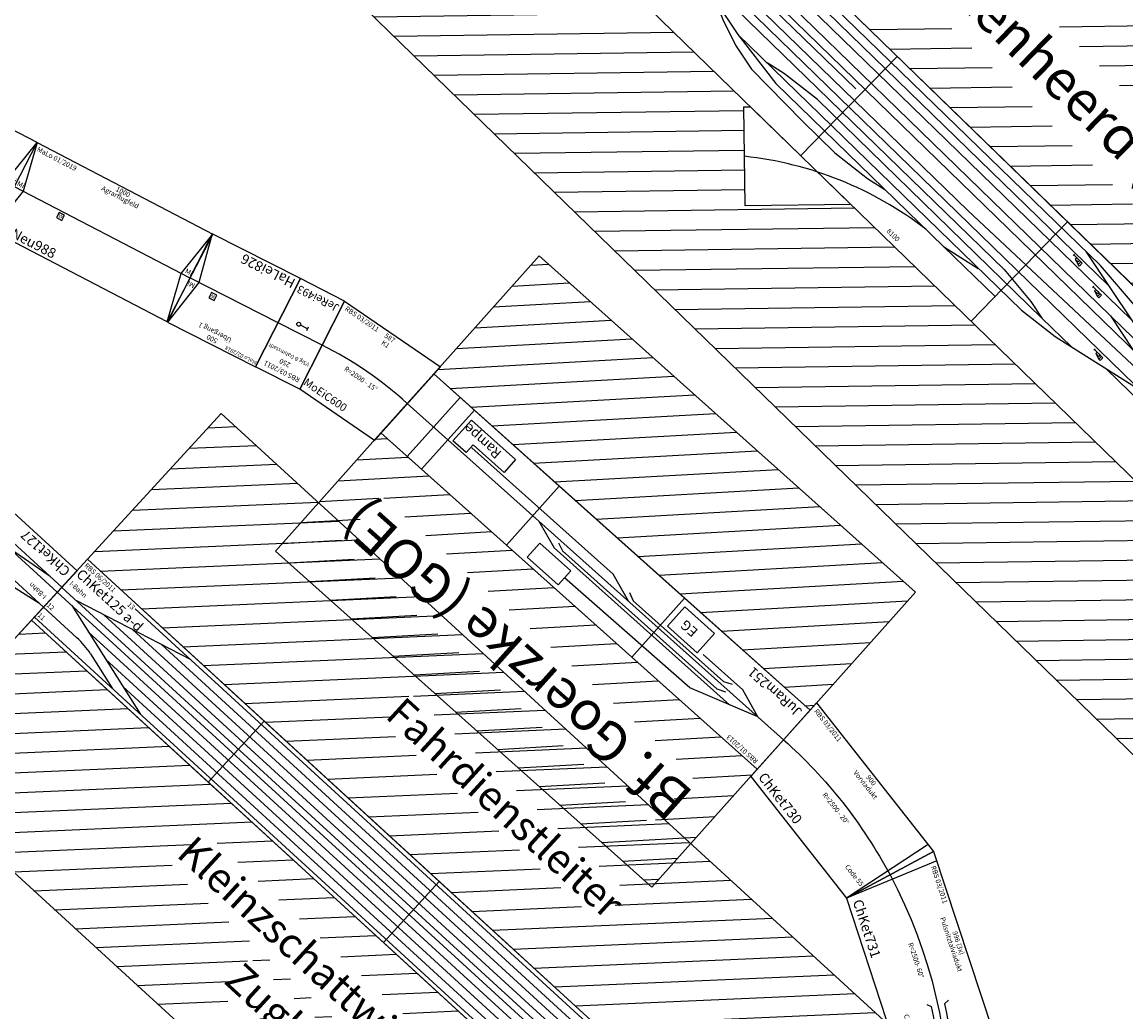
# Model space of a CAD drawing. Units: millimetres. Extents: x -36483 to 64181, y 10402 to 64058.
# Drawn here: x -15453 to -9876, y 26207 to 31209 of the extents above; entities that cross this region are included whole.
import ezdxf
from ezdxf.enums import TextEntityAlignment as Align

# ---------------------------------------------------------------- set-up
doc = ezdxf.new("R2010")
doc.units = ezdxf.units.MM
doc.layers.add('Bedienraum', color=2, linetype='Continuous', lineweight=25)
doc.styles.get("Standard").update_dxf_attribs({"font": 'arial.ttf'})
doc.styles.add('VCDSTYLE14', font='Arial.ttf')
pattern_1 = [(45, (-51896.56, -183466.6), (-70.71068, 70.71068), [])]

# ---------------------------------------------------------------- blocks, each defined once
blk = doc.blocks.new('A$C145A3493')
at = {"layer": 'Bedienraum'}
h = blk.add_hatch(dxfattribs=at)
h.set_pattern_fill('_U', color=256, scale=100, angle=45, style=0, pattern_type=0)
h.set_pattern_definition([(45, (-15896.56, -219225.6), (-70.71068, 70.71068), [])])
h.paths.add_polyline_path([(8100, 1700), (0, 1700), (0, 2700), (8100, 2700)])
h.paths.add_polyline_path([(5306.9, 1993.4), (2734.9, 1993.4), (2734.9, 2377.6), (5306.9, 2377.6)], flags=16)
h = blk.add_hatch(dxfattribs=at)
h.set_pattern_fill('_U', color=256, scale=100, angle=45, style=0, pattern_type=0)
h.set_pattern_definition([(45, (-15896.56, -219225.6), (-70.71068, 70.71068), [])])
h.paths.add_polyline_path([(0, 0), (0, 1200), (1100, 1000), (3500, 1000), (3146.1, 999.6), (3122.1, 975.6), (3475.6, 622.1), (3853.6, 1000), (8100, 1000), (8100, 0)])
for p, q in [((0, 1700), (8100, 1700)), ((0, 1700), (8100, 1700)), ((3500, 1700), (3500, 1000)), ((3500, 1700), (3500, 1000)), ((4700, 1700), (4700, 1000)), ((4700, 1700), (4700, 1000)), ((4838.5, 1606.7), (4838.5, 1596.7)), ((4838.5, 1601.7), (4898.5, 1601.7)), ((4858.5, 1591.7), (4888.5, 1581.7)), ((5021.1, 1559.6), (5021.1, 1549.6)), ((5021.1, 1554.6), (5081.1, 1554.6)), ((5041.1, 1544.6), (5071.1, 1534.6)), ((5246.6, 1337.1), (5246.6, 1327.1)), ((5246.6, 1332.1), (5306.6, 1332.1)), ((5266.6, 1322.1), (5296.6, 1312.1)), ((8100, 1000), (1100, 1000)), ((8100, 1000), (1100, 1000))]:
    blk.add_line(p, q)
at = {"color": 3}
blk.add_line((1839.8, 1436.8), (3463.8, 1436.8), dxfattribs=at)
for points in [[(8100, 1569), (7880.3, 1569), (7337.4, 1592.8), (5687.4, 1592.8), (4972.9, 1656.8), (2475.1, 1657.2), (2264.9, 1635), (2164.8, 1613.8)], [(4869.3, 1656.8), (5071.8, 1613.8)], [(0, 1569), (222.5, 1574), (776.3, 1612.8), (5071.8, 1613.8), (5762.3, 1467), (8100, 1467)], [(1961, 1613.1), (2059, 1592.2), (2268.1, 1570.3), (5274.3, 1570.7)], [(5350.5, 1510), (1767.7, 1511.9), (1568.3, 1491), (1457.5, 1467.4)], [(5186.9, 1510), (5389.2, 1467)], [(0, 1467), (5762.3, 1467)], [(0, 1433), (1379.7, 1424.4), (2623.3, 1389.8), (4300, 1389.6), (6130.4, 1424), (8100, 1433)], [(6130.4, 1424), (5765.8, 1346.5), (100, 1346.9)], [(1537.7, 1346.8), (1638.4, 1325.4), (1847.5, 1303.4), (4636.9, 1303.9), (4846.1, 1281.9), (4946.2, 1260.6), (5154, 1260.4), (5558.9, 1346.5), (5929.3, 1346.5)], [(2442.1, 1303.5), (2845.2, 1217.9), (4843.6, 1216.9), (5058.3, 1240.1), (5154, 1260.4)], [(8083.7, 1303.4), (5356.4, 1303.4)], [(2643.7, 1260.7), (2737.2, 1218.8), (2874.8, 1169.9), (3016.8, 1139.4), (3381.5, 1131), (3613.8, 1130.4), (3822.9, 1152.4), (3924, 1173.9)], [(4946.2, 1260.6), (3362.2, 1262.4), (3153.2, 1239.4), (3052, 1217.9)], [(2845.2, 1217.9), (3155.6, 1174.4), (4337.9, 1173.9), (4540.2, 1216.9)], [(4337.9, 1173.9), (4700, 1173.9)]]:
    blk.add_lwpolyline(points)
for points in [[(4858.5, 1601.7), (4878.5, 1601.7), (4878.5, 1591.7), (4858.5, 1591.7)], [(4888.5, 1601.7), (4898.5, 1601.7), (4898.5, 1581.7), (4888.5, 1581.7)], [(5041.1, 1554.6), (5061.1, 1554.6), (5061.1, 1544.6), (5041.1, 1544.6)], [(5071.1, 1554.6), (5081.1, 1554.6), (5081.1, 1534.6), (5071.1, 1534.6)], [(5266.6, 1332.1), (5286.6, 1332.1), (5286.6, 1322.1), (5266.6, 1322.1)], [(5296.6, 1332.1), (5306.6, 1332.1), (5306.6, 1312.1), (5296.6, 1312.1)], [(3121.7, 976), (3145.7, 1000), (3853.6, 1000), (3474.9, 622.1)]]:
    blk.add_lwpolyline(points, close=True)
blk.add_arc((4420.8, -636.2), 1822.1, 96.5532, 128.0312)
at = {"layer": 'Bedienraum'}
for p, q in [((1100, 1000), (8100, 1000)), ((8100, 0), (0, 0))]:
    blk.add_line(p, q, dxfattribs=at)
blk.add_lwpolyline([(0, 1700), (8100, 1700), (8100, 2700), (0, 2700)], close=True, dxfattribs=at)
for s, height, p in [('Bf. Finkenheerd (FIH) ', 200, (4050, 2200)), ('8100', 25, (4114.6, 1037.9))]:
    blk.add_text(s, height=height).set_placement(p, align=Align.MIDDLE_CENTER)
blk = doc.blocks.new('A$C3C047EAF')
blk.add_lwpolyline([(0, 0), (30, 0), (30, 30), (0, 30)], close=True)
blk.add_text('W', height=18.8).set_placement((4.7, 6.6))
blk = doc.blocks.new('A$C68CD604A')
blk.add_line((0, 250), (1000, 250))
blk.add_lwpolyline([(0, 500), (1000, 500), (1000, 0), (0, 0)], close=True)
for points in [[(0, 500), (50, 250), (0, 0)], [(1000, 0), (950, 250), (1000, 500)]]:
    blk.add_lwpolyline(points)
blk.add_blockref('A$C3C047EAF', (261.5, 209))
at = {"color": 2}
blk.add_text('MaLo 01/2019', height=25, dxfattribs=at).set_placement((16, 473.6), align=Align.MIDDLE_LEFT)
for s, p in [('Agrarflugfeld', (500, 449.4)), ('1000', (500, 479.4))]:
    blk.add_text(s, height=25).set_placement(p, align=Align.MIDDLE_CENTER)
for s, height, p in [('Mi', 25, (6.7, 273.8)), ('Mi', 25, (964, 273.8)), ('AnNeu988', 50, (15.8, 40.8))]:
    blk.add_text(s, height=height).set_placement(p, align=Align.MIDDLE_LEFT)
blk = doc.blocks.new('A$C34F04BED')
for p, q in [((86.9, 770.5), (0, 1262.9)), ((0, 1262.9), (955.8, 1262.9)), ((50, 1262.9), (86.9, 770.5)), ((955.8, 1262.9), (868.9, 770.5)), ((868.9, 770.5), (955.8, 1262.9)), ((955.8, 1262.9), (1853.8, 935.9)), ((1853.8, 935.9), (1603.7, 502.9)), ((1603.7, 502.9), (1853.8, 935.9)), ((1853.8, 935.9), (2585.7, 321.2)), ((86.9, 770.5), (868.9, 770.5)), ((868.9, 770.5), (1603.7, 502.9)), ((1603.7, 502.9), (2202.5, 0)), ((2585.7, 321.2), (2202.5, 0))]:
    blk.add_line(p, q)
at = {"color": 3}
for points in [[(736.5, 1099.4), (747.9, 1074.4, -0.155708), (2157.7, 452.1), (2202.4, 458)], [(724.5, 989.1), (740.6, 1006.7, -0.155708), (2112.6, 401.2), (2119.2, 366.3)]]:
    blk.add_lwpolyline(points, format="xyb", dxfattribs=at)
blk.add_lwpolyline([(43.4, 1016.7, -0.268126), (2394.1, 160.6, -1.412058)], format="xyb")
blk.add_lwpolyline([(2585.7, 321.2), (2362, 198.9), (2202.5, 0)])
at = {"color": 2}
blk.add_text('RBS 03/2011', height=25, dxfattribs=at).set_placement((68.4, 1238), align=Align.MIDDLE_LEFT)
for s, p in [('996 (3x)', (477.9, 1237.9)), ('Pulsnitztalviadukt ', (477.9, 1201.3)), ('R=2500- 60%%D', (494.7, 1007.4)), ('Code 55', (802.6, 873.7))]:
    blk.add_text(s, height=25).set_placement(p, align=Align.MIDDLE_CENTER)
blk.add_text('ChKet731', height=50).set_placement((111.9, 820.5), align=Align.MIDDLE_LEFT)
at = {"insert": (2409.1, 200), "char_height": 25, "attachment_point": 5, "rotation": 309.9684}
blk.add_mtext('40', dxfattribs=at)
blk = doc.blocks.new('A$C3F214BD3')
for p, q in [((86.9, 0), (0, 492.4)), ((0, 492.4), (955.8, 492.4)), ((910.1, 492.7), (868.9, 0)), ((955.8, 492.4), (868.9, 0)), ((86.9, 0), (868.9, 0))]:
    blk.add_line(p, q)
blk.add_lwpolyline([(43.4, 246.2, -0.087544), (912.3, 246.2, -1.412058)], format="xyb")
at = {"color": 2}
blk.add_text('RBS 03/2011', height=25, dxfattribs=at).set_placement((25, 467.4), align=Align.MIDDLE_LEFT)
for s, p in [('900', (477.9, 467.3)), ('Vorviadukt', (477.9, 430.8)), ('R=2500 - 20%%D', (479.4, 238.7)), ('Code 55', (802.6, 103.1))]:
    blk.add_text(s, height=25).set_placement(p, align=Align.MIDDLE_CENTER)
blk.add_text('ChKet730', height=50).set_placement((111.9, 50), align=Align.MIDDLE_LEFT)
blk = doc.blocks.new('A$C05675650')
at = {"layer": 'Bedienraum'}
h = blk.add_hatch(dxfattribs=at)
h.set_pattern_fill('_U', color=256, scale=100, angle=45, style=0, pattern_type=0)
h.set_pattern_definition(pattern_1)
h.paths.add_polyline_path([(0, 1418), (0, 2418), (4810, 2418), (4810, 1418)])
h.paths.add_polyline_path([(1664.6, 1809.9), (1664.6, 2021.1), (3145.4, 2021.1), (3145.4, 1809.9)], flags=16)
h = blk.add_hatch(dxfattribs=at)
h.set_pattern_fill('_U', color=256, scale=100, angle=45, style=0, pattern_type=0)
h.set_pattern_definition(pattern_1)
h.paths.add_polyline_path([(0, 0), (0, 1000), (4810, 1000), (4810, 0)])
h.paths.add_polyline_path([(1359.5, 548.7), (1359.5, 802.2), (3471.4, 802.2), (3471.4, 548.7)], flags=16)
h.paths.add_polyline_path([(1966.1, 250), (1966.1, 487.6), (2853.9, 487.6), (2853.9, 250)], flags=16)
for p, q in [((99.6, 1226), (723.2, 1396)), ((347.3, 1396), (4756.8, 1396)), ((565.5, 1353), (4756.8, 1353)), ((407.7, 1310), (4756.8, 1310)), ((250, 1267), (4756.8, 1267)), ((0, 1226), (4756.8, 1226)), ((0, 1192), (4756.8, 1192)), ((99.6, 1192), (723.2, 1022)), ((250, 1151), (4756.8, 1151)), ((228.5, 1090), (0, 1090)), ((333.7, 1075.9), (531.5, 1022)), ((407.7, 1108), (4756.8, 1108)), ((565.5, 1065), (4756.8, 1065)), ((0, 1022), (4756.8, 1022))]:
    blk.add_line(p, q)
for points in [[(0, 1000), (1210, 1000), (1210, 1418), (0, 1418)], [(1210, 1000), (2410, 1000), (2410, 1418), (1210, 1418)], [(1210, 1418), (2410, 1418), (2410, 1000), (1210, 1000)], [(2410, 1418), (3610, 1418), (3610, 1000), (2410, 1000)]]:
    blk.add_lwpolyline(points, close=True)
blk.add_arc((228.5, 690), 400, 74.7504, 90)
for points in [[(0, 1418), (4810, 1418), (4810, 2418), (0, 2418)], [(0, 1000), (4810, 1000), (4810, 0), (0, 0)]]:
    blk.add_lwpolyline(points, close=True, dxfattribs=at)
for s, p in [('Fahrdienstleiter', (2405, 1918)), ('Kleinzschattwitz (KZZ)', (2405, 688.6)), ('Zugbilder', (2410, 378.7))]:
    blk.add_text(s, height=150).set_placement(p, align=Align.MIDDLE_CENTER)
at = {"color": 2}
blk.add_text('RBS 06/2011', height=25, dxfattribs=at).set_placement((10.2, 1392.7), align=Align.MIDDLE_LEFT)
at = {"color": 3}
for s, p in [('13', (302.8, 1380.9)), ('12', (4.9, 1103.3)), ('11', (4.9, 1035.3))]:
    blk.add_text(s, height=25, dxfattribs=at).set_placement(p)
for s, height, p in [('ChKet125 a-d', 50, (10.2, 1341.9)), ('I-Bahn', 25, (16.1, 1274.7))]:
    blk.add_text(s, height=height).set_placement(p, align=Align.MIDDLE_LEFT)
blk = doc.blocks.new('A$C6F5E2D82')
for p, q in [((900, 500), (0, 500)), ((0, 500), (0, 0)), ((900, 0), (900, 500)), ((225.4, 284), (32.5, 250)), ((900, 284), (225.4, 284)), ((0, 250), (900, 250)), ((0, 148), (900, 148)), ((0, 114), (900, 114)), ((85.8, 114), (326.8, 148)), ((642.4, 114), (401.4, 148)), ((0, 0), (900, 0))]:
    blk.add_line(p, q)
at = {"color": 3}
blk.add_lwpolyline([(273.9, 399.8), (863.4, 399.8), (863.4, 295.9), (273.9, 295.9)], close=True, dxfattribs=at)
blk.add_lwpolyline([(850.6, 156), (880.6, 156), (880.6, 186), (850.6, 186)], close=True)
at = {"color": 2}
blk.add_text('MaLo 10/2017 ', height=25, dxfattribs=at).set_placement((10.4, 477.8), align=Align.MIDDLE_LEFT)
for s, height, p in [('900', 25, (450, 476.2)), ('Einfahrgruppe KZZ / Schneefangzaunmeisterei ', 20, (461.8, 427.6))]:
    blk.add_text(s, height=height, rotation=359.7701).set_placement(p, align=Align.MIDDLE_CENTER)
blk.add_text('W', height=18.8).set_placement((855.9, 161.7))
blk.add_text('ChKet127', height=50).set_placement((24.3, 42.6), align=Align.MIDDLE_LEFT)
at = {"color": 3, "insert": (303, 357.5), "char_height": 25, "attachment_point": 1}
blk.add_mtext_dynamic_manual_height_columns('Schneefangzaunmeisterei', width=460.454, gutter_width=1, heights=[0], dxfattribs=at)
at = {"char_height": 25, "attachment_point": 5}
for insert in [(78.5, 205.4), (825.2, 205.4)]:
    blk.add_mtext('I-Bahn', dxfattribs=dict(at, insert=insert))
at = {"color": 1, "insert": (688.5, 100.8), "char_height": 15, "attachment_point": 2}
blk.add_mtext_dynamic_manual_height_columns('Bei Einplanung von KZZ zwingend an KZZ zu verbauen', width=402.322, gutter_width=1, heights=[0], dxfattribs=at)
blk = doc.blocks.new('A$C6BDA3D97')
for p, q in [((30, 30), (0, 30)), ((0, 30), (0, 0)), ((30, 0), (30, 30)), ((0, 0), (30, 0))]:
    blk.add_line(p, q)
blk.add_text('W', height=18.8).set_placement((4.5, 5.7))
blk = doc.blocks.new('A$C3946767D')
blk.add_line((0, 250), (500, 250))
for points in [[(0, 0), (500, 0), (500, 500), (0, 500), (0, 0)], [(500, 0), (450, 250), (500, 500)]]:
    blk.add_lwpolyline(points)
blk.add_blockref('A$C6BDA3D97', (339, 266.7))
at = {"color": 2}
blk.add_text('MaLo 02/2018', height=20, dxfattribs=at).set_placement((4.7, 482.2), align=Align.MIDDLE_LEFT)
for s, p in [('Übergang 1', (261.8, 438.4)), ('500', (260.1, 474.9))]:
    blk.add_text(s, height=25).set_placement(p, align=Align.MIDDLE_CENTER)
blk.add_text('HaLei826', height=50).set_placement((16.2, 39.8), align=Align.MIDDLE_LEFT)
at = {"insert": (478.9, 273.4), "char_height": 25, "attachment_point": 5}
blk.add_mtext('Mi', dxfattribs=at)
blk = doc.blocks.new('A$C77452517')
blk.add_line((0, 250), (400, 250))
for points in [[(0, 0), (400, 0), (400, 500), (0, 500), (0, 0)], [(400, 0), (350, 250), (400, 500)]]:
    blk.add_lwpolyline(points)
blk.add_blockref('A$C6BDA3D97', (189.9, 266.7))
at = {"color": 2}
blk.add_text('MaLo 02/2018', height=20, dxfattribs=at).set_placement((10.1, 482.2), align=Align.MIDDLE_LEFT)
for s, p in [('Übergang 4', (200, 438.4)), ('400', (200, 474.9))]:
    blk.add_text(s, height=25).set_placement(p, align=Align.MIDDLE_CENTER)
blk.add_text('HaLei829', height=50).set_placement((16.2, 39.8), align=Align.MIDDLE_LEFT)
at = {"insert": (377.5, 273.4), "char_height": 25, "attachment_point": 5}
blk.add_mtext('Mi', dxfattribs=at)
blk = doc.blocks.new('V-SIG')
for p, q in [((0, 5), (0, -5)), ((0, 0), (20, 0))]:
    blk.add_line(p, q)
blk.add_circle((25, 0), 5)
blk = doc.blocks.new('A$C4D2F03C4')
for p, q in [((0, 500), (250, 500)), ((0, 0), (0, 500)), ((250, 0), (250, 500)), ((0, 0), (250, 0))]:
    blk.add_line(p, q)
blk.add_lwpolyline([(0, 250), (250, 250)])
at = {"xscale": 2, "yscale": 2}
blk.add_blockref('V-SIG', (103.4, 209.3), dxfattribs=at)
at = {"color": 2}
blk.add_text('RBS 03/2011 ', height=25, dxfattribs=at).set_placement((125, 461.2), align=Align.MIDDLE_CENTER)
for s, height, p in [('250', 25, (127.5, 416.1)), ('VSig B Dahmstadt', 20, (127.5, 370.9)), ('JeRei493', 40, (125, 50))]:
    blk.add_text(s, height=height).set_placement(p, align=Align.MIDDLE_CENTER)
blk = doc.blocks.new('A$C54F605CD')
at = {"layer": 'Bedienraum'}
h = blk.add_hatch(dxfattribs=at)
h.set_pattern_fill('_U', color=256, scale=100, angle=45, style=0, pattern_type=0)
h.set_pattern_definition([(45, (-16196.56, -276725.6), (-70.710678, 70.710678), [])])
h.paths.add_polyline_path([(0, 1200), (0, 2000), (2550, 2000), (2550, 1200)])
h.paths.add_polyline_path([(212.8, 1435), (212.8, 1765), (2337.9, 1765), (2337.9, 1435)], flags=16)
h = blk.add_hatch(dxfattribs=at)
h.set_pattern_fill('_U', color=256, scale=100, angle=45, style=0, pattern_type=0)
h.set_pattern_definition([(45, (-30896.56, -114271.7), (-70.71068, 70.71068), [])])
h.paths.add_polyline_path([(0, 0), (2550, 0), (2550, 800), (0, 800)])
at = {"color": 3}
for p, q in [((2274.6, 1200), (2274.6, 800)), ((2371.3, 1200), (2371.3, 800))]:
    blk.add_line(p, q, dxfattribs=at)
for p, q in [((174.1, 1000), (528.3, 1119.9)), ((528.3, 1119.9), (1370.4, 1128.2)), ((321.9, 1050), (1511.1, 1050)), ((1658.8, 1000), (1511.1, 1050)), ((0, 1000), (2550, 1000)), ((174.1, 1000), (321.9, 950)), ((321.9, 950), (590.8, 950)), ((1051.8, 1000), (1199.6, 950)), ((1199.6, 950), (2158.1, 950))]:
    blk.add_line(p, q)
for points in [[(0, 800), (850, 800), (850, 1200), (0, 1200)], [(850, 800), (1700, 800), (1700, 1200), (850, 1200)], [(1700, 800), (2550, 800), (2550, 1200), (1700, 1200)]]:
    blk.add_lwpolyline(points, close=True)
for points in [[(1370.4, 1175.9), (1580.6, 1175.9), (1580.6, 1080.5), (1370.4, 1080.5)], [(619, 964), (820.3, 964), (820.3, 832), (619, 832)], [(2163.1, 933.5), (2163.1, 987), (2252.9, 987), (2252.9, 846.9), (2163.1, 846.9), (1953.4, 846.9), (1953.4, 933.5)]]:
    blk.add_lwpolyline(points, close=True, dxfattribs=at)
for points in [[(1511, 1015.5), (1469.4, 1033.1), (422.7, 1033.1), (381.1, 1015.5)], [(1076.2, 964.8), (1034.6, 982.4), (422.7, 982.4), (381.1, 964.8)]]:
    blk.add_lwpolyline(points, dxfattribs=at)
blk.add_lwpolyline([(0, 1000), (850, 1000)])
at = {"layer": 'Bedienraum'}
for points in [[(0, 2000), (2550, 2000), (2550, 1200), (0, 1200)], [(0, 800), (2550, 800), (2550, 0), (0, 0)]]:
    blk.add_lwpolyline(points, close=True, dxfattribs=at)
blk.add_text('Bf. Goerzke (GOE)', height=200).set_placement((1275, 1600), align=Align.MIDDLE_CENTER)
at = {"color": 2}
blk.add_text('RBS 01/2013 ', height=25, dxfattribs=at).set_placement((25, 1175), align=Align.MIDDLE_LEFT)
at = {"color": 3}
for s, p in [('EG', (687.4, 899.2)), ('Rampe', (2027.6, 889.2))]:
    blk.add_text(s, height=50, dxfattribs=at).set_placement(p, align=Align.MIDDLE_LEFT)
blk.add_text('JuRam251', height=50).set_placement((25, 850), align=Align.MIDDLE_LEFT)
blk = doc.blocks.new('_POLYLINE_162_')
blk.add_arc((477.4, -1623.2), 1931.9, 88.6508, 104.1626)
blk = doc.blocks.new('A$C3B275EE6')
for p, q in [((-55.3, 492.7), (528.4, 558.2)), ((518.8, 58.2), (528.4, 558.2)), ((64.8, 7.4), (-55.3, 492.7)), ((518.8, 58.2), (64.8, 7.4))]:
    blk.add_line(p, q)
blk.add_blockref('_POLYLINE_162_', (0, 0))
at = {"color": 2, "style": 'VCDSTYLE14'}
blk.add_text('RBS 03/2011 ', height=25, rotation=6.4067, dxfattribs=at).set_placement((-27, 458.1))
at = {"style": 'VCDSTYLE14'}
for s, height, p in [('587', 25, (212.5, 485)), ('K1', 25, (224.4, 448)), ('R=2000 - 15°', 25, (169, 225.7)), ('MoEiC600', 40, (59.1, 36.9))]:
    blk.add_text(s, height=height, rotation=6.4067, dxfattribs=at).set_placement(p)

msp = doc.modelspace()

# ---------------------------------------------------------------- block references
for name, p, rotation in [('A$C145A3493', (-14725.4, 32257.2), 315.8023628130525), ('A$C77452517', (-15962.5, 30340.9), 332.5055463300306), ('A$C68CD604A', (-15607.7, 30156.2), 332.5055463300318), ('A$C3946767D', (-14046.2, 29912.6), 153.0570112570933), ('A$C54F605CD', (-10938.9, 28328), 138.2115609082439), ('A$C4D2F03C4', (-13823.4, 29799.3), 153.0570112570935), ('A$C3B275EE6', (-14103.7, 29390.4), 319.1602684682523), ('A$C05675650', (-16080.2, 27448.6), 317.5055463293259), ('A$C6F5E2D82', (-15175.1, 28436.7), 137.5055463293259), ('A$C3F214BD3', (-11825.6, 27464.2), 308.2052507298883), ('A$C34F04BED', (-12047.4, 26623.4), 288.1926303745572)]:
    msp.add_blockref(name, p, dxfattribs=dict(rotation=rotation))

doc.saveas('drawing.dxf')
